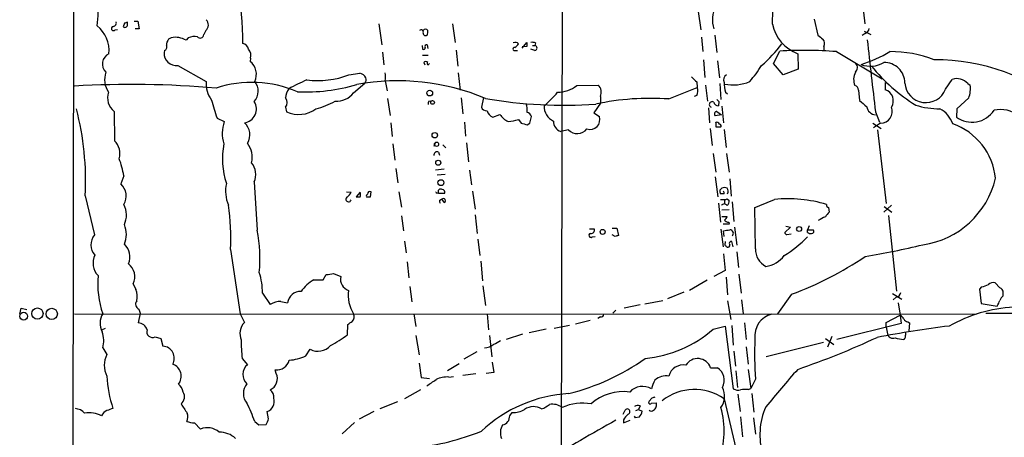
# Model space of a CAD drawing. Extents: x 8 to 1022, y 12 to 830.
# Drawn here: x 20 to 182, y 638 to 707 of the extents above; entities that cross this region are included whole.
import ezdxf

# ---------------------------------------------------------------- set-up
doc = ezdxf.new("R2010")
doc.units = 0
doc.header["$MEASUREMENT"] = 0
doc.layers.add('MAIN', color=5, linetype='CONTINUOUS')

msp = doc.modelspace()

# ---------------------------------------------------------------- linework, layer by layer
at = {"layer": 'MAIN'}
for p, q in [((29.464, 819.15), (28.3633, 17.526)), ((109.8127, 819.15), (109.3893, 587.5866)), ((157.988, 718.4813), (159.3427, 706.4586)), ((131.9953, 708.4906), (132.4187, 705.4426)), ((151.0453, 707.2206), (151.638, 704.596)), ((36.1527, 705.4426), (36.576, 705.5273)), ((37.6767, 706.5433), (37.5073, 705.9506)), ((38.1847, 706.4586), (38.1847, 706.7126)), ((39.2853, 706.882), (39.878, 706.882)), ((40.132, 705.612), (39.4547, 705.612)), ((39.878, 706.882), (40.132, 705.612)), ((79.502, 706.4586), (80.01, 702.9873)), ((91.6093, 706.4586), (92.0327, 703.4106)), ((45.3813, 704.1726), (44.958, 703.9186)), ((48.1753, 704.1726), (47.8367, 703.7493)), ((51.054, 705.358), (50.7153, 704.6806)), ((132.5033, 704.2573), (132.7573, 701.8866)), ((134.7047, 704.596), (135.0433, 701.7173)), ((159.4273, 704.85), (158.9193, 704.5113)), ((159.258, 705.2733), (160.3587, 704.6806)), ((86.614, 702.9026), (86.6987, 702.31)), ((87.4607, 702.9873), (87.5453, 702.3946)), ((103.0393, 702.4793), (103.8013, 703.4106)), ((103.8013, 702.7333), (103.0393, 702.6486)), ((105.156, 702.056), (104.4787, 702.31)), ((104.7327, 702.9026), (105.156, 702.9026)), ((105.2407, 703.326), (105.156, 702.9026)), ((152.654, 702.7333), (152.654, 702.1406)), ((44.2807, 702.056), (44.196, 701.7173)), ((58.42, 700.786), (58.3353, 700.278)), ((80.0947, 701.802), (80.3487, 699.6853)), ((86.6987, 701.294), (87.63, 701.294)), ((92.202, 702.1406), (92.456, 699.516)), ((101.854, 702.056), (102.2773, 702.056)), ((144.3567, 699.9393), (145.3727, 701.9713)), ((148.336, 701.548), (148.4207, 699.008)), ((154.686, 701.8866), (162.2213, 697.3993)), ((46.482, 699.6006), (51.1387, 696.976)), ((86.868, 700.1086), (87.0373, 699.6853)), ((87.63, 699.6853), (87.7993, 699.9393)), ((132.842, 700.532), (133.096, 697.6533)), ((135.128, 700.3626), (135.4667, 697.5686)), ((145.9653, 698.0766), (144.3567, 699.9393)), ((148.4207, 699.008), (145.9653, 698.0766)), ((74.5913, 698.0766), (76.3693, 698.3306)), ((92.5407, 698.4153), (92.8793, 695.5366)), ((75.3533, 695.1133), (77.216, 696.722)), ((80.518, 697.0606), (80.8567, 695.452)), ((112.014, 696.2986), (115.57, 696.3833)), ((127.1693, 694.0973), (131.826, 695.96)), ((131.7413, 696.8913), (131.826, 695.96)), ((133.1807, 696.3833), (133.5193, 693.7586)), ((135.5513, 696.6373), (135.7207, 694.0126)), ((162.7293, 696.8066), (162.7293, 695.6213)), ((172.6353, 695.706), (173.736, 697.3146)), ((176.276, 696.6373), (176.6993, 696.3833)), ((80.9413, 694.182), (81.3647, 691.388)), ((93.0487, 694.2666), (93.3027, 691.642)), ((96.6893, 694.3513), (96.3507, 692.7426)), ((115.9087, 694.5206), (115.9087, 693.42)), ((131.7413, 694.69), (131.318, 694.5206)), ((136.4827, 695.198), (136.8213, 694.944)), ((158.3267, 695.5366), (158.496, 693.8433)), ((176.4453, 694.2666), (174.498, 692.4886)), ((64.1773, 692.7426), (64.3467, 691.9806)), ((87.7147, 693.7586), (88.3073, 693.8433)), ((115.9087, 693.42), (114.808, 691.8113)), ((133.6887, 692.658), (133.858, 690.2026)), ((135.382, 693.674), (135.2973, 692.9966)), ((135.89, 692.912), (136.144, 690.2026)), ((35.9833, 692.0653), (36.068, 687.2393)), ((52.9167, 690.9646), (54.102, 690.372)), ((98.2133, 691.134), (99.3987, 691.5573)), ((104.3093, 690.118), (104.5633, 691.2186)), ((114.808, 691.8113), (115.7393, 691.2186)), ((135.8053, 691.4726), (134.7893, 691.3033)), ((135.0433, 692.0653), (135.8053, 691.4726)), ((161.1207, 691.9806), (161.798, 690.2873)), ((174.498, 692.4886), (174.4133, 691.134)), ((81.4493, 690.2026), (81.7033, 687.9166)), ((93.5567, 690.2873), (93.726, 688.0013)), ((102.4467, 690.7106), (102.87, 690.118)), ((103.886, 689.864), (104.3093, 690.118)), ((134.9587, 689.4406), (134.9587, 690.2026)), ((160.6973, 690.118), (162.052, 689.2713)), ((161.9673, 690.118), (160.782, 689.356)), ((110.6593, 689.0173), (109.3893, 688.7633)), ((133.9427, 689.2713), (134.2813, 686.4773)), ((136.2287, 689.102), (136.5673, 686.1386)), ((161.4593, 689.0173), (162.8987, 676.91)), ((81.788, 686.7313), (82.1267, 684.022)), ((88.7307, 686.9006), (88.5613, 686.308)), ((90.0007, 686.562), (90.5087, 686.054)), ((93.8953, 686.9006), (94.234, 683.768)), ((89.3233, 685.3766), (89.4927, 684.8686)), ((134.4507, 685.1226), (134.874, 682.0746)), ((136.652, 685.1226), (137.0753, 682.0746)), ((37.592, 681.482), (37.084, 680.1273)), ((82.296, 682.6673), (82.6347, 680.2966)), ((90.2547, 682.5826), (88.8153, 682.4133)), ((89.0693, 681.6513), (90.424, 681.736)), ((94.4033, 682.4133), (94.742, 679.958)), ((134.7893, 681.3126), (135.2127, 678.0106)), ((59.0127, 680.466), (59.5207, 672.5073)), ((137.16, 680.974), (137.414, 678.0953)), ((31.242, 678.18), (32.766, 671.7453)), ((74.168, 678.8573), (74.93, 678.7726)), ((76.454, 678.7726), (75.7767, 678.0106)), ((78.1473, 678.0106), (78.232, 678.8573)), ((82.804, 678.8573), (83.2273, 676.3173)), ((89.0693, 678.688), (89.3233, 678.6033)), ((89.3233, 678.6033), (90.3393, 678.6033)), ((94.9113, 678.942), (95.3347, 675.9786)), ((135.5513, 679.1113), (135.89, 679.45)), ((136.2287, 678.5186), (135.636, 678.5186)), ((89.4927, 677.418), (89.8313, 677.672)), ((135.2973, 676.9946), (135.636, 673.862)), ((135.636, 677.5873), (136.3133, 677.5873)), ((136.3133, 677.5873), (136.3133, 676.8253)), ((136.7367, 677.672), (137.0753, 677.418)), ((137.5833, 677.164), (137.8373, 673.9466)), ((163.7453, 676.656), (162.4753, 675.4706)), ((162.56, 676.402), (163.83, 675.4706)), ((83.2273, 674.878), (83.566, 672.4226)), ((95.3347, 675.0473), (95.6733, 671.9993)), ((137.0753, 675.894), (135.89, 675.8093)), ((135.89, 674.7933), (136.7367, 674.7933)), ((141.3933, 669.4593), (141.3087, 676.2326)), ((153.416, 676.2326), (153.5007, 675.4706)), ((163.2373, 674.9626), (164.592, 662.5166)), ((137.0753, 673.5233), (136.0593, 673.5233)), ((136.9907, 673.862), (137.0753, 673.5233)), ((146.3887, 673.1846), (147.1507, 673.0153)), ((150.1987, 673.2693), (149.9447, 672.592)), ((114.1307, 672.7613), (114.8927, 672.7613)), ((117.856, 672.846), (118.618, 672.846)), ((118.364, 671.4913), (117.856, 671.7453)), ((118.618, 672.846), (118.872, 671.6606)), ((135.7207, 672.6766), (136.0593, 669.798)), ((136.2287, 671.4913), (136.144, 672.4226)), ((137.922, 673.0153), (138.3453, 670.052)), ((147.1507, 673.0153), (146.2193, 672.1686)), ((146.558, 671.83), (147.2353, 671.9146)), ((149.9447, 672.592), (150.876, 672.592)), ((149.9447, 672.1686), (149.9447, 672.592)), ((83.7353, 670.7293), (83.9893, 668.782)), ((95.758, 671.068), (96.0967, 668.3586)), ((114.554, 671.4066), (115.062, 671.4913)), ((136.398, 670.052), (136.4827, 670.6446)), ((137.7527, 669.798), (137.4987, 670.6446)), ((55.118, 669.3746), (56.7267, 658.7913)), ((136.144, 668.6126), (136.398, 665.9033)), ((138.3453, 668.9513), (138.5993, 666.4113)), ((84.1587, 667.3426), (84.4127, 664.718)), ((96.266, 667.4273), (96.52, 664.21)), ((70.358, 664.3793), (70.866, 665.226)), ((72.0513, 665.3953), (73.2367, 664.8873)), ((136.398, 665.9033), (134.5353, 664.8873)), ((138.684, 665.3106), (139.0227, 662.178)), ((39.116, 663.702), (39.5393, 662.7706)), ((68.834, 664.3793), (70.358, 664.3793)), ((133.4347, 664.2946), (130.556, 662.6013)), ((136.5673, 664.8026), (136.8213, 661.924)), ((181.5253, 663.0246), (180.7633, 663.8713)), ((60.3673, 662.178), (61.6373, 660.3153)), ((84.582, 663.2786), (84.9207, 660.7386)), ((96.6047, 663.3633), (97.028, 660.146)), ((129.6247, 662.3473), (126.9153, 661.2466)), ((147.32, 662.0086), (145.034, 658.7913)), ((163.9147, 662.0933), (165.4387, 661.162)), ((178.562, 663.194), (178.2233, 662.8553)), ((178.2233, 662.8553), (178.4773, 660.4846)), ((182.118, 661.7546), (182.118, 662.2626)), ((63.4153, 660.8233), (64.516, 660.5693)), ((122.428, 660.2306), (119.8033, 659.7226)), ((123.19, 660.4), (126.1533, 660.9926)), ((136.8213, 660.908), (137.3293, 657.86)), ((139.1073, 661.0773), (139.3613, 658.7913)), ((164.5073, 661.5006), (163.9993, 661.0773)), ((164.846, 660.5693), (165.1847, 658.5373)), ((178.4773, 660.4846), (181.102, 660.0613)), ((20.4893, 658.7066), (20.7433, 659.7226)), ((20.7433, 659.7226), (21.6747, 659.4686)), ((29.464, 658.7913), (177.7153, 658.7066)), ((40.3013, 658.876), (39.9627, 657.2673)), ((40.0473, 659.5533), (40.3013, 658.876)), ((56.7267, 658.7913), (57.404, 657.352)), ((85.2593, 658.7913), (85.598, 656.6746)), ((97.282, 658.7913), (97.536, 656.1666)), ((118.4487, 659.384), (117.9407, 658.876)), ((179.2393, 658.876), (476.3347, 658.5373)), ((74.3373, 655.32), (74.422, 657.0133)), ((114.2153, 657.6906), (111.8447, 657.098)), ((115.9087, 658.2833), (115.4853, 658.0293)), ((139.6153, 657.2673), (139.8693, 654.558)), ((165.354, 657.1826), (154.7707, 654.558)), ((162.8987, 657.352), (165.1847, 658.5373)), ((162.8987, 656.59), (162.8987, 657.352)), ((165.1847, 658.5373), (165.354, 657.1826)), ((166.4547, 657.4366), (166.7087, 657.2673)), ((166.7087, 657.2673), (166.624, 655.9126)), ((34.544, 656.336), (34.036, 656.1666)), ((103.124, 655.4046), (100.4147, 654.558)), ((107.0187, 656.2513), (104.2247, 655.6586)), ((108.2887, 656.4206), (110.8287, 656.9286)), ((134.4507, 656.2513), (136.398, 656.7593)), ((136.398, 656.7593), (137.7527, 646.43)), ((137.4987, 656.844), (137.7527, 653.6266)), ((162.8987, 656.59), (163.068, 655.4893)), ((42.7567, 654.9813), (43.688, 654.7273)), ((43.688, 654.7273), (44.0267, 653.4573)), ((85.598, 655.2353), (86.106, 652.018)), ((97.7053, 655.2353), (98.044, 651.6793)), ((152.5693, 654.05), (143.1713, 651.6793)), ((152.908, 654.7273), (154.2627, 653.7113)), ((153.924, 655.066), (153.2467, 653.288)), ((165.862, 654.7273), (165.7773, 654.558)), ((34.1207, 653.2033), (34.798, 652.1026)), ((67.4793, 651.8486), (68.2413, 652.9493)), ((95.5887, 652.526), (93.472, 651.3406)), ((137.8373, 652.6106), (138.0913, 650.1553)), ((139.8693, 653.3726), (140.208, 650.494)), ((57.0653, 651.4253), (57.912, 650.4093)), ((86.106, 650.6633), (86.4447, 648.2926)), ((92.71, 650.5786), (90.7627, 649.3933)), ((98.1287, 650.8326), (98.3827, 649.1393)), ((62.6533, 648.97), (62.484, 649.5626)), ((95.4193, 648.8853), (93.3027, 648.6313)), ((98.3827, 649.1393), (97.1127, 648.97)), ((134.0273, 649.9013), (135.128, 649.9013)), ((138.176, 649.3933), (138.43, 646.684)), ((140.208, 649.6473), (140.6313, 646.5146)), ((86.4447, 648.2926), (87.7993, 648.1233)), ((91.0167, 648.3773), (91.7787, 648.462)), ((141.3933, 648.0386), (140.6313, 646.5146)), ((86.36, 646.2606), (83.7353, 644.8213)), ((140.208, 646.3453), (140.6313, 646.5146)), ((140.8007, 645.668), (141.1393, 642.62)), ((82.55, 644.3133), (79.6713, 643.128)), ((124.3753, 644.906), (123.952, 644.398)), ((124.2907, 644.0593), (125.0527, 644.144)), ((136.2287, 644.8213), (140.462, 626.872)), ((138.5147, 645.5833), (138.8533, 642.7046)), ((61.3833, 641.5193), (61.1293, 642.7046)), ((78.6553, 642.7046), (76.2847, 641.4346)), ((101.0073, 642.0273), (101.4307, 642.5353)), ((119.634, 642.2813), (119.9727, 642.9586)), ((121.7507, 642.874), (122.174, 643.0433)), ((122.428, 643.636), (122.174, 643.0433)), ((122.174, 643.0433), (122.7667, 642.7893)), ((49.1913, 640.842), (50.2073, 639.826)), ((59.0973, 641.096), (59.7747, 640.5033)), ((75.5227, 640.9266), (73.4907, 639.064)), ((119.7187, 641.35), (119.7187, 640.842)), ((119.7187, 640.842), (120.8193, 641.2653)), ((121.666, 641.6886), (121.4967, 641.9426)), ((122.2587, 641.7733), (121.666, 641.6886)), ((138.938, 641.858), (139.2767, 638.556)), ((141.0547, 641.6886), (141.3933, 638.9793)), ((59.7747, 640.5033), (60.96, 640.588))]:
    msp.add_line(p, q, dxfattribs=at)
for centre, radius in [((87.8681, 695.071), 0.4732), ((88.3308, 693.5376), 0.3066), ((88.6944, 688.1352), 0.4505), ((88.9817, 686.6575), 0.3495), ((89.2698, 683.6234), 0.415), ((89.7043, 680.339), 0.4826), ((148.5688, 672.719), 0.4043), ((116.2753, 672.2397), 0.4058), ((21.1255, 658.385), 0.6452), ((23.387, 658.8049), 0.9281), ((25.7437, 658.7608), 0.9241)]:
    msp.add_circle(centre, radius, dxfattribs=at)
for centre, radius, start, end in [((-14.2135, 702.3279), 71.3693, 0.733304, 16.101952), ((96.0063, 708.385), 48.223, 357.609951, 12.497131), ((17.4209, 708.7024), 15.9784, 350.699202, 22.591289), ((139.2918, 707.0576), 4.9713, 152.705086, 196.905126), ((50.2814, 706.2858), 1.2074, 309.784913, 44.761758), ((30.0122, 702.066), 5.1506, 354.227975, 51.914374), ((35.9017, 705.6858), 0.3495, 90.491797, 315.904229), ((35.8056, 706.5856), 0.5581, 279.602401, 22.291349), ((37.7613, 706.3175), 0.4462, 235.305659, 18.430889), ((80.2582, 579.6206), 133.8752, 108.317001, 108.54617), ((87.1643, 705.0928), 0.4642, 34.840348, 145.159652), ((150.5578, 707.6542), 6.4979, 191.362676, 250.005593), ((158.8491, 706.007), 1.2934, 296.553165, 346.114173), ((45.9956, 703.0083), 1.3803, 138.739101, 184.391702), ((46.0508, 700.7233), 3.5137, 59.45153, 100.984377), ((49.2761, 701.209), 3.1615, 82.307152, 110.377018), ((50.1469, 704.6927), 0.5685, 218.079128, 358.780482), ((86.4446, 705.087), 0.3714, 335.774365, 133.134099), ((87.2066, 704.9346), 0.4233, 180, 306.886139), ((85.9789, 705.1462), 1.5806, 339.629778, 7.700518), ((321.399, 915.9168), 271.0632, 231.223933, 231.453133), ((151.6805, 703.199), 1.0791, 334.43462, 41.822252), ((44.0269, 702.6485), 0.6446, 293.188086, 23.216098), ((56.8255, 701.9855), 1.297, 14.488369, 75.511631), ((56.917, 701.2516), 1.5735, 342.788042, 42.272219), ((86.8681, 702.5075), 0.2602, 229.379598, 12.545532), ((87.3443, 702.7333), 0.2794, 65.379542, 217.292298), ((101.7799, 702.31), 0.2646, 73.736331, 286.26367), ((101.9144, 702.6967), 0.7035, 40.826572, 116.546839), ((101.1343, 703.8765), 1.4969, 298.737847, 331.253601), ((273.1512, 703.0719), 169.3502, 179.885409, 180.114558), ((104.6481, 701.462), 1.9559, 72.363579, 94.968472), ((105.0608, 702.4793), 0.4339, 282.674908, 77.325092), ((128.0572, 716.2386), 21.9728, 310.781373, 323.460901), ((990.9054, 792.8191), 835.8894, 186.1110361, 186.9288197), ((35.9655, 699.8435), 1.8953, 115.930981, 225.143223), ((46.2384, 701.6303), 2.0443, 177.560849, 276.843775), ((149.3862, 631.2107), 70.8743, 85.711566, 93.246305), ((152.8298, 719.4004), 20.5037, 286.782432, 301.330903), ((163.5651, 682.036), 19.8507, 68.709921, 90.213012), ((56.7119, 698.1644), 2.6651, 333.517635, 52.473091), ((87.2066, 699.8548), 0.4232, 36.84553, 143.14635), ((87.7992, 700.0239), 0.3785, 153.414641, 243.448488), ((123.3546, 711.7034), 22.5734, 319.275533, 327.577884), ((157.1414, 699.2619), 1.0195, 311.635873, 41.640073), ((160.2718, 703.6895), 4.2046, 248.780611, 301.605985), ((183.6162, 718.4009), 29.8935, 219.178528, 237.886126), ((162.5467, 696.7093), 3.4, 0.214016, 91.203282), ((170.9943, 666.8647), 33.668, 50.230011, 90.377118), ((38.3331, 697.2968), 3.8949, 162.006051, 212.605564), ((69.4266, 711.5397), 14.4197, 262.917615, 290.987759), ((75.9885, 696.7645), 1.6117, 29.927871, 76.333641), ((76.6656, 697.2723), 0.7783, 315.005205, 22.376932), ((77.8519, 697.738), 2.7508, 345.744007, 14.253974), ((343.0053, 908.9769), 299.3539, 224.882025, 225.111195), ((137.2021, 697.1877), 1.0453, 121.751491, 201.381053), ((160.1216, 697.3091), 2.5926, 152.655133, 202.939459), ((174.498, 695.071), 2.3695, 41.37791, 108.759169), ((38.7775, 536.0006), 160.4839, 85.006197, 93.326965), ((55.5619, 696.563), 4.4424, 174.665684, 216.380308), ((58.6615, 678.098), 18.7353, 66.524895, 108.401391), ((57.2293, 695.3718), 2.4623, 316.408575, 40.655306), ((67.2266, 694.0968), 3.054, 146.316176, 176.812781), ((96.423, 634.2201), 69.2691, 114.544433, 117.269714), ((67.4905, 724.6443), 29.3934, 267.336728, 286.545977), ((82.6205, 659.9161), 37.1716, 67.195109, 100.47682), ((108.8099, 700.4098), 5.2123, 270.784885, 307.931383), ((114.3421, 695.1979), 1.7067, 336.619359, 43.991083), ((130.2935, 695.4244), 1.6234, 333.103489, 19.264229), ((143.0835, 697.0646), 6.8597, 182.155473, 195.790049), ((137.7358, 703.1514), 6.7504, 257.834935, 293.819602), ((157.586, 695.572), 0.7415, 357.263766, 78.48701), ((169.404, 696.9579), 3.4653, 183.903381, 338.822177), ((172.3393, 695.8329), 4.3946, 339.11984, 7.194877), ((37.7962, 694.309), 2.8846, 162.049958, 231.061937), ((63.1613, 693.5046), 1.27, 323.130102, 36.869898), ((72.5488, 697.317), 3.5667, 266.085374, 321.840698), ((109.9676, 769.1994), 76.1252, 260.213465, 273.901074), ((93.5236, 708.3537), 20.2221, 310.586605, 319.416007), ((124.1523, 651.1567), 43.0465, 85.981012, 102.075858), ((162.1354, 693.793), 1.9223, 326.877043, 72.004271), ((94.0169, 705.5105), 43.5983, 195.406422, 199.489539), ((57.117, 692.444), 2.2598, 277.296732, 32.976993), ((66.7472, 702.9697), 10.7581, 283.029825, 301.107339), ((88.5599, 693.3354), 0.9452, 153.402419, 190.324365), ((97.2333, 693.1016), 0.9528, 202.13417, 272.929668), ((100.5607, 692.2345), 3.3425, 354.187579, 19.228565), ((109.2337, 692.8016), 2.5611, 175.63338, 246.293507), ((134.2813, 693.1871), 0.4757, 57.7265, 249.149294), ((135.2621, 693.7375), 0.7417, 191.525044, 272.720065), ((219.8501, 778.5057), 119.7133, 224.893835, 225.123052), ((413.0761, 989.6455), 390.2691, 229.283297, 229.512491), ((161.2821, 693.0861), 1.6216, 189.183502, 264.287649), ((161.9352, 692.0543), 1.9365, 270.949763, 20.819569), ((171.7631, 706.5401), 14.0516, 253.297788, 269.759018), ((-15.4839, 680.7065), 46.7942, 356.904994, 14.583203), ((66.33, 696.3164), 4.7679, 245.419495, 306.599275), ((98.7538, 692.5643), 1.529, 195.721489, 249.298785), ((102.268, 693.4697), 3.4482, 213.683616, 243.942491), ((103.5896, 690.9224), 1.0178, 16.919786, 73.067804), ((114.2294, 690.6965), 1.5976, 250.925408, 19.074592), ((135.1139, 691.6184), 0.4524, 98.977235, 224.14918), ((169.5432, 688.4857), 4.5489, 19.89013, 61.639443), ((176.9885, 694.5772), 4.2997, 233.206858, 326.987026), ((181.6649, 687.4976), 4.8565, 0.948589, 102.738796), ((59.5334, 688.4243), 5.7701, 160.272167, 197.062284), ((55.6637, 688.2102), 2.6454, 328.196412, 48.863789), ((97.2324, 712.3845), 22.2923, 279.087485, 283.527134), ((166.8779, 943.9907), 261.8174, 255.84917, 256.078353), ((109.8839, 690.371), 1.6821, 177.082993, 252.899775), ((135.0434, 689.8499), 0.4347, 13.125036, 125.770574), ((135.2973, 520.1407), 169.3002, 89.885375, 90.114591), ((135.4606, 689.6644), 0.2843, 308.087058, 88.770406), ((170.2017, 679.961), 10.7027, 5.886218, 70.236523), ((112.1088, 690.4434), 2.0334, 224.53377, 321.824257), ((33.9797, 685.1227), 2.9734, 343.455608, 45.385609), ((67.3444, 684.3234), 13.5429, 169.758461, 197.673012), ((54.8326, 684.4878), 3.8605, 346.683336, 37.091336), ((89.0904, 684.8898), 0.5396, 64.432122, 191.30785), ((23.71, 679.1969), 14.0688, 9.347566, 21.162742), ((56.3229, 681.6974), 2.9582, 335.401525, 39.992056), ((35.3435, 678.1348), 2.6456, 328.198694, 48.861951), ((60.111, 678.9578), 5.8074, 167.527695, 203.35081), ((166.8604, 684.3621), 14.3724, 278.198714, 346.711749), ((74.5139, 677.6168), 0.4316, 114.153897, 344.652876), ((73.1093, 679.5773), 1.9906, 308.089814, 336.155872), ((76.1154, 847.3604), 169.3501, 269.885409, 270.114558), ((75.216, 678.3916), 1.2953, 342.894019, 17.105981), ((77.7664, 678.1376), 0.3225, 113.210254, 203.193924), ((77.8087, 847.3104), 169.3001, 269.885375, 270.114592), ((78.0627, 678.4678), 0.4247, 66.507351, 184.56424), ((88.9847, 678.7726), 0.1198, 135, 315), ((89.6621, 678.8572), 0.4234, 53.151755, 216.848245), ((89.8972, 678.7351), 0.4613, 343.399492, 87.664214), ((136.4835, 678.9421), 0.9474, 169.712462, 206.551529), ((136.3133, 678.433), 1.1016, 67.396939, 112.59826), ((135.7627, 678.6456), 0.483, 344.755286, 37.859376), ((136.1065, 678.9232), 0.8214, 330.488731, 39.893097), ((34.2951, 675.0039), 3.7263, 335.161177, 27.778807), ((16.7152, 671.2368), 38.4479, 357.22383, 8.102768), ((89.9582, 677.2909), 0.4826, 164.728219, 217.879149), ((90.932, 678.0107), 1.1516, 197.103826, 233.975919), ((90.1104, 677.39), 0.3426, 294.911812, 124.580892), ((136.271, 676.3031), 0.5374, 29.937951, 150.062049), ((136.4403, 678.0533), 0.483, 254.755286, 307.859376), ((136.0895, 677.3212), 0.9905, 310.795783, 5.608144), ((-195.7627, 1481.2471), 872.7345, 292.7197771, 292.9489564), ((146.7273, 656.2137), 21.4867, 72.810538, 95.880248), ((153.5263, 676.6731), 0.454, 171.450515, 255.942335), ((135.636, 675.132), 1.1516, 306.024081, 342.896174), ((154.7271, 673.9052), 1.9886, 128.076638, 156.171495), ((34.0679, 671.83), 3.9511, 335.974052, 24.024624), ((136.906, 674.5395), 0.6827, 209.760495, 277.126057), ((154.3903, 670.262), 4.6872, 108.436108, 124.689587), ((34.6339, 670.1411), 2.4622, 139.343178, 223.594634), ((35.3009, 667.8465), 24.6642, 354.691474, 10.892704), ((114.3612, 671.6747), 0.3303, 100.677194, 305.721221), ((114.4058, 672.5285), 0.5397, 258.694232, 25.553719), ((160.9455, 544.5686), 133.8752, 108.317001, 108.54617), ((94.302, 926.5072), 257.5068, 279.351392, 279.580575), ((137.1685, 671.9994), 0.5927, 314.412161, 90.82177), ((146.5156, 672.1263), 0.2993, 171.875312, 278.143638), ((150.4526, 672.7611), 0.7804, 229.396316, 282.536771), ((150.6681, 672.3303), 0.3342, 262.071139, 51.53563), ((35.7937, 668.145), 2.803, 335.979814, 47.795062), ((51.8924, 585.2077), 119.7487, 44.885409, 45.114591), ((136.8354, 670.0379), 0.3393, 253.087238, 16.912762), ((137.3928, 670.3483), 0.3147, 70.332702, 222.282263), ((134.2423, 687.1293), 22.2209, 302.356789, 314.962988), ((136.0125, 806.2742), 140.056, 279.623995, 283.585029), ((35.584, 667.1218), 3.036, 154.197092, 222.863), ((144.6193, 669.4196), 3.2263, 179.294939, 241.638142), ((142.5055, 671.0785), 4.5353, 277.362726, 323.150316), ((36.7306, 664.8904), 2.6651, 333.517635, 52.473091), ((127.9213, 714.9573), 56.3904, 290.121209, 303.966799), ((48.6, 663.7313), 15.2988, 175.030373, 198.838446), ((50.1312, 662.374), 10.238, 358.903039, 18.158338), ((29.1377, 961.6075), 299.3046, 278.014141, 278.243346), ((71.6172, 659.2299), 5.8534, 118.390785, 146.835258), ((75.2247, 664.4959), 2.0262, 168.861987, 249.244704), ((177.9834, 666.3412), 3.1999, 280.417271, 301.654071), ((180.467, 662.6437), 1.2629, 76.430326, 129.560428), ((37.2552, 661.6239), 2.5558, 343.733429, 26.65829), ((66.5481, 660.3998), 2.0392, 85.240558, 175.231925), ((79.9211, 661.8054), 5.4726, 171.637587, 213.419149), ((164.3803, 662.3896), 0.898, 278.130102, 351.869898), ((181.3773, 662.298), 0.7415, 357.263766, 78.48701), ((40.386, 660.3576), 0.8727, 140.901364, 247.16348), ((63.4573, 657.3107), 3.5128, 90.68505, 121.204877), ((179.2197, 661.4787), 2.3563, 323.019707, 348.094435), ((183.3465, 660.1876), 1.9912, 128.095812, 156.153792), ((36.7604, 657.233), 3.0653, 149.445277, 207.280605), ((74.3798, 658.3256), 1.0792, 311.814755, 25.56538), ((116.0404, 658.7254), 0.4613, 253.411395, 357.664214), ((144.9311, 655.1446), 3.6571, 103.092319, 187.88992), ((185.4898, 634.7783), 25.1697, 93.823736, 119.154365), ((39.934, 655.7384), 1.5292, 16.261404, 88.924589), ((59.2772, 655.5373), 2.6081, 135.908789, 204.076693), ((-52.2272, 826.5763), 211.6403, 306.756617, 306.985821), ((164.4648, 657.2249), 1.4969, 28.737847, 61.253601), ((166.5336, 658.2475), 0.8147, 201.826223, 264.442654), ((30.338, 654.3949), 3.966, 342.514891, 21.183033), ((42.3282, 655.8584), 0.9761, 161.59475, 296.037442), ((60.3635, 674.1946), 23.4844, 298.427858, 306.514377), ((121.2719, 671.417), 20.0918, 275.720893, 310.990225), ((196.147, 472.2683), 185.9091, 97.081476, 100.780046), ((163.9993, 655.7062), 0.9562, 193.110487, 290.745401), ((165.1857, 655.6585), 0.9456, 333.413271, 10.325982), ((72.9957, 653.8388), 16.1122, 177.743103, 188.614956), ((96.7912, 655.6325), 2.4301, 271.591664, 310.912008), ((97.3323, 657.0651), 3.4337, 287.812818, 308.7875), ((199.6726, 652.0877), 58.4198, 177.493458, 183.974381), ((105.5079, 774.8459), 132.3213, 288.884858, 294.973912), ((165.9975, 660.0108), 5.4572, 252.296487, 267.687486), ((165.6928, 655.0659), 0.3785, 296.551513, 26.585359), ((38.3121, 650.3246), 3.9383, 153.162337, 206.837663), ((43.8904, 651.465), 1.997, 330.904986, 86.0863), ((69.5162, 655.3412), 2.7105, 241.942062, 318.408593), ((44.9192, 648.5096), 2.1097, 321.348675, 70.157274), ((62.7255, 651.6481), 2.0994, 263.394594, 346.872622), ((64.5103, 657.9677), 6.8014, 272.188288, 295.882758), ((101.5035, 682.295), 37.7746, 284.159481, 305.19383), ((131.8959, 649.1582), 2.2573, 19.220807, 148.887369), ((59.2124, 648.8066), 2.0639, 129.055211, 227.845642), ((60.748, 648.1393), 2.0785, 295.330967, 23.556929), ((129.5301, 647.9211), 2.4423, 79.782865, 165.160313), ((133.8637, 647.8485), 2.4109, 331.117365, 58.371479), ((397.323, 432.8619), 330.137, 138.954903, 140.362271), ((53.8605, 649.4138), 19.0822, 182.60473, 198.963921), ((59.7081, 645.6679), 2.4749, 139.458719, 220.539522), ((-165.8619, 1028.4459), 457.9058, 303.575473, 303.804656), ((90.7016, 644.449), 3.9409, 85.413963, 117.203552), ((129.6286, 645.0739), 5.5075, 149.498165, 165.745502), ((126.6908, 645.965), 2.6255, 79.499384, 133.506122), ((45.6775, 645.7949), 1.6561, 4.401624, 57.524827), ((46.1255, 645.1281), 1.4415, 306.850024, 33.417778), ((60.9553, 645.1552), 1.2988, 348.938362, 58.326608), ((112.1658, 622.5075), 23.2041, 93.512922, 132.966014), ((119.7405, 637.8371), 8.1458, 82.989534, 131.109103), ((122.8202, 644.0232), 2.8204, 58.57602, 137.682856), ((131.3743, 637.8837), 8.4673, 55.018623, 128.799727), ((133.2087, 645.236), 3.1221, 323.570548, 27.632041), ((138.5994, 648.1227), 1.8927, 243.425472, 280.30593), ((139.8693, 641.8601), 4.498, 85.681504, 101.949474), ((36.9999, 633.3794), 23.406, 19.249636, 27.1479), ((60.5635, 644.3634), 1.7526, 288.833993, 18.034864), ((113.0093, 635.7153), 8.3731, 80.54544, 113.703471), ((124.0791, 644.1864), 0.2468, 120.991622, 329.008378), ((166.9518, 517.9983), 133.8593, 108.316987, 108.546184), ((124.2752, 643.7534), 0.8701, 294.013971, 26.674012), ((29.3587, 640.7584), 2.4695, 43.254158, 83.615739), ((31.9118, 637.9978), 4.5162, 63.154103, 99.617078), ((35.3484, 641.4769), 1.5016, 111.502403, 158.497597), ((119.9559, 389.0435), 267.7346, 108.316967, 108.54615), ((428.5092, 897.22), 457.9194, 213.575473, 213.804649), ((46.3116, 641.8766), 1.789, 334.129626, 18.714478), ((101.4024, 646.9663), 4.4311, 270.365933, 297.707773), ((104.9208, 641.0715), 2.4524, 56.992294, 126.48206), ((104.4816, 647.5258), 4.7425, 291.98066, 309.947262), ((107.95, 640.9901), 2.9306, 54.704142, 98.304843), ((120.3293, 642.6969), 0.4423, 290.016307, 143.725967), ((122.0365, 642.7787), 0.9425, 65.455419, 124.941222), ((121.3834, 642.8459), 1.3845, 309.216318, 357.656956), ((124.2907, 643.1915), 0.411, 214.513548, 325.478552), ((122.0067, 639.5477), 14.2399, 339.931229, 15.620471), ((153.4317, 638.8807), 11.3159, 156.092468, 196.444631), ((49.3743, 645.059), 4.221, 249.864971, 267.515164), ((59.0777, 642.0054), 2.3563, 323.019707, 348.094435), ((99.5255, 641.9568), 1.4834, 281.529601, 2.723923), ((221.493, 452.9144), 214.6956, 118.682489, 122.248209), ((122.4276, 639.9109), 3.0674, 129.397568, 152.020577), ((51.3291, 637.1586), 2.8937, 48.266814, 112.809643), ((53.2833, 635.272), 4.0461, 48.492762, 90.396504), ((81.2915, 676.6954), 40.14, 276.037352, 292.034611), ((101.9385, 639.2334), 2.4683, 149.036243, 202.169531)]:
    msp.add_arc(centre, radius, start, end, dxfattribs=at)

doc.saveas('drawing.dxf')
